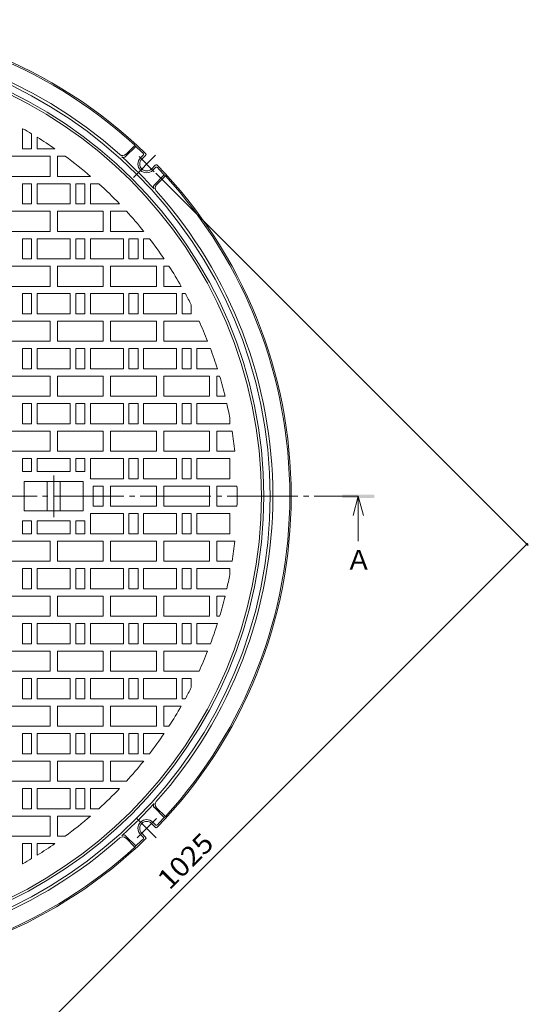
# Model space of a CAD drawing. Units: millimetres. Extents: x -1188 to 1330, y -949 to 957.
# Drawn here: x -354 to 201, y -133 to 942 of the extents above; entities that cross this region are included whole.
import ezdxf

# ---------------------------------------------------------------- set-up
doc = ezdxf.new("R2010")
doc.units = ezdxf.units.MM
doc.header["$LTSCALE"] = 7
doc.linetypes.add('JWW_CENTER1', pattern=[6.773333, 4.233333, -0.846667, 0.846667, -0.846667])
doc.linetypes.add('JWW_CENTER2', pattern=[13.546667, 11.006667, -0.846667, 0.846667, -0.846667])
for name, color, linetype in [('その他', 7, 'Continuous'), ('仕上', 7, 'Continuous'), ('寸法', 7, 'Continuous'), ('躯体', 7, 'Continuous')]:
    doc.layers.add(name, color=color, linetype=linetype)
doc.styles.add('ＭＳ ゴシック', font='txt', dxfattribs={"height": 1})

msp = doc.modelspace()

# ---------------------------------------------------------------- linework, layer by layer
at = {"layer": 'その他', "color": 7, "linetype": 'Continuous', "lineweight": 9}
for p, q in [((200.8, 367.9), (-205.4, 774.2)), ((-525.4, -355.4), (199.4, 369.4))]:
    msp.add_line(p, q, dxfattribs=at)
at = {"layer": 'その他', "color": 7, "linetype": 'Continuous', "lineweight": 9, "const_width": 1.4}
msp.add_lwpolyline([(200.1, 369.4, 0.414214), (199.4, 370.1, 0.414214), (198.7, 369.4, 0.414214), (199.4, 368.7, 0.414214)], format="xyb", close=True, dxfattribs=at)
at = {"layer": '仕上', "color": 3, "linetype": 'Continuous', "lineweight": 9}
for p, q in [((-350.7, 800.7), (-350.7, 822.7)), ((-350.3, 822.7), (-350.7, 822.7)), ((-340.7, 800.7), (-340.7, 817.1)), ((-334.7, 813.4), (-334.7, 800.7)), ((-350.7, 800.7), (-340.7, 800.7)), ((-334.7, 800.7), (-315.3, 800.7)), ((-320.7, 792.7), (-370.7, 792.7)), ((-320.7, 770.7), (-320.7, 792.7)), ((-312.7, 770.7), (-312.7, 792.7)), ((-304.1, 792.7), (-312.7, 792.7)), ((-370.7, 770.7), (-320.7, 770.7)), ((-312.7, 770.7), (-276.5, 770.7)), ((-350.7, 740.7), (-350.7, 762.7)), ((-340.7, 762.7), (-350.7, 762.7)), ((-340.7, 740.7), (-340.7, 762.7)), ((-298.7, 762.7), (-334.7, 762.7)), ((-334.7, 762.7), (-334.7, 740.7)), ((-298.7, 740.7), (-298.7, 762.7)), ((-292.7, 740.7), (-292.7, 762.7)), ((-282.7, 762.7), (-292.7, 762.7)), ((-282.7, 740.7), (-282.7, 762.7)), ((-276.7, 762.7), (-276.7, 740.7)), ((-267.5, 762.7), (-276.7, 762.7)), ((-320.7, 732.7), (-370.7, 732.7)), ((-350.7, 740.7), (-340.7, 740.7)), ((-334.7, 740.7), (-298.7, 740.7)), ((-320.7, 710.7), (-320.7, 732.7)), ((-312.7, 710.7), (-312.7, 732.7)), ((-262.7, 732.7), (-312.7, 732.7)), ((-292.7, 740.7), (-282.7, 740.7)), ((-276.7, 740.7), (-244.9, 740.7)), ((-262.7, 710.7), (-262.7, 732.7)), ((-254.7, 710.7), (-254.7, 732.7)), ((-237.4, 732.7), (-254.7, 732.7)), ((-370.7, 710.7), (-320.7, 710.7)), ((-312.7, 710.7), (-262.7, 710.7)), ((-254.7, 710.7), (-218.6, 710.7)), ((-350.7, 680.7), (-350.7, 702.7)), ((-340.7, 702.7), (-350.7, 702.7)), ((-340.7, 680.7), (-340.7, 702.7)), ((-298.7, 702.7), (-334.7, 702.7)), ((-334.7, 702.7), (-334.7, 680.7)), ((-298.7, 680.7), (-298.7, 702.7)), ((-292.7, 680.7), (-292.7, 702.7)), ((-282.7, 702.7), (-292.7, 702.7)), ((-282.7, 680.7), (-282.7, 702.7)), ((-240.7, 702.7), (-276.7, 702.7)), ((-276.7, 702.7), (-276.7, 680.7)), ((-240.7, 680.7), (-240.7, 702.7)), ((-234.7, 680.7), (-234.7, 702.7)), ((-224.7, 702.7), (-234.7, 702.7)), ((-224.7, 680.7), (-224.7, 702.7)), ((-218.7, 702.7), (-218.7, 680.7)), ((-212.3, 702.7), (-218.7, 702.7)), ((-350.7, 680.7), (-340.7, 680.7)), ((-334.7, 680.7), (-298.7, 680.7)), ((-292.7, 680.7), (-282.7, 680.7)), ((-276.7, 680.7), (-240.7, 680.7)), ((-234.7, 680.7), (-224.7, 680.7)), ((-218.7, 680.7), (-196.4, 680.7)), ((-320.7, 672.7), (-370.7, 672.7)), ((-320.7, 650.7), (-320.7, 672.7)), ((-312.7, 650.7), (-312.7, 672.7)), ((-262.7, 672.7), (-312.7, 672.7)), ((-262.7, 650.7), (-262.7, 672.7)), ((-254.7, 650.7), (-254.7, 672.7)), ((-204.7, 672.7), (-254.7, 672.7)), ((-204.7, 650.7), (-204.7, 672.7)), ((-196.7, 650.7), (-196.7, 672.7)), ((-191.1, 672.7), (-196.7, 672.7)), ((-370.7, 650.7), (-320.7, 650.7)), ((-312.7, 650.7), (-262.7, 650.7)), ((-254.7, 650.7), (-204.7, 650.7)), ((-196.7, 650.7), (-177.6, 650.7)), ((-350.7, 620.7), (-350.7, 642.7)), ((-340.7, 642.7), (-350.7, 642.7)), ((-340.7, 620.7), (-340.7, 642.7)), ((-298.7, 642.7), (-334.7, 642.7)), ((-334.7, 642.7), (-334.7, 620.7)), ((-298.7, 620.7), (-298.7, 642.7)), ((-292.7, 620.7), (-292.7, 642.7)), ((-282.7, 642.7), (-292.7, 642.7)), ((-282.7, 620.7), (-282.7, 642.7)), ((-240.7, 642.7), (-276.7, 642.7)), ((-276.7, 642.7), (-276.7, 620.7)), ((-240.7, 620.7), (-240.7, 642.7)), ((-234.7, 620.7), (-234.7, 642.7)), ((-224.7, 642.7), (-234.7, 642.7)), ((-224.7, 620.7), (-224.7, 642.7)), ((-182.7, 642.7), (-218.7, 642.7)), ((-218.7, 642.7), (-218.7, 620.7)), ((-182.7, 620.7), (-182.7, 642.7)), ((-176.7, 620.7), (-176.7, 642.7)), ((-173.2, 642.7), (-176.7, 642.7)), ((-166.7, 620.7), (-166.7, 630.5)), ((-320.7, 612.7), (-370.7, 612.7)), ((-350.7, 620.7), (-340.7, 620.7)), ((-334.7, 620.7), (-298.7, 620.7)), ((-320.7, 590.7), (-320.7, 612.7)), ((-312.7, 590.7), (-312.7, 612.7)), ((-262.7, 612.7), (-312.7, 612.7)), ((-292.7, 620.7), (-282.7, 620.7)), ((-276.7, 620.7), (-240.7, 620.7)), ((-262.7, 590.7), (-262.7, 612.7)), ((-254.7, 590.7), (-254.7, 612.7)), ((-204.7, 612.7), (-254.7, 612.7)), ((-234.7, 620.7), (-224.7, 620.7)), ((-218.7, 620.7), (-182.7, 620.7)), ((-204.7, 590.7), (-204.7, 612.7)), ((-196.7, 590.7), (-196.7, 612.7)), ((-158.2, 612.7), (-196.7, 612.7)), ((-176.7, 620.7), (-166.7, 620.7)), ((-370.7, 590.7), (-320.7, 590.7)), ((-350.7, 560.7), (-350.7, 582.7)), ((-340.7, 582.7), (-350.7, 582.7)), ((-340.7, 560.7), (-340.7, 582.7)), ((-298.7, 582.7), (-334.7, 582.7)), ((-334.7, 582.7), (-334.7, 560.7)), ((-312.7, 590.7), (-262.7, 590.7)), ((-298.7, 560.7), (-298.7, 582.7)), ((-292.7, 560.7), (-292.7, 582.7)), ((-282.7, 582.7), (-292.7, 582.7)), ((-282.7, 560.7), (-282.7, 582.7)), ((-240.7, 582.7), (-276.7, 582.7)), ((-276.7, 582.7), (-276.7, 560.7)), ((-254.7, 590.7), (-204.7, 590.7)), ((-240.7, 560.7), (-240.7, 582.7)), ((-234.7, 560.7), (-234.7, 582.7)), ((-224.7, 582.7), (-234.7, 582.7)), ((-224.7, 560.7), (-224.7, 582.7)), ((-182.7, 582.7), (-218.7, 582.7)), ((-218.7, 582.7), (-218.7, 560.7)), ((-196.7, 590.7), (-148.8, 590.7)), ((-182.7, 560.7), (-182.7, 582.7)), ((-176.7, 560.7), (-176.7, 582.7)), ((-166.7, 582.7), (-176.7, 582.7)), ((-166.7, 560.7), (-166.7, 582.7)), ((-160.7, 582.7), (-160.7, 560.7)), ((-145.8, 582.7), (-160.7, 582.7)), ((-350.7, 560.7), (-340.7, 560.7)), ((-334.7, 560.7), (-298.7, 560.7)), ((-292.7, 560.7), (-282.7, 560.7)), ((-276.7, 560.7), (-240.7, 560.7)), ((-234.7, 560.7), (-224.7, 560.7)), ((-218.7, 560.7), (-182.7, 560.7)), ((-176.7, 560.7), (-166.7, 560.7)), ((-160.7, 560.7), (-138.2, 560.7)), ((-320.7, 552.7), (-370.7, 552.7)), ((-320.7, 530.7), (-320.7, 552.7)), ((-312.7, 530.7), (-312.7, 552.7)), ((-262.7, 552.7), (-312.7, 552.7)), ((-262.7, 530.7), (-262.7, 552.7)), ((-254.7, 530.7), (-254.7, 552.7)), ((-204.7, 552.7), (-254.7, 552.7)), ((-204.7, 530.7), (-204.7, 552.7)), ((-196.7, 530.7), (-196.7, 552.7)), ((-146.7, 552.7), (-196.7, 552.7)), ((-146.7, 530.7), (-146.7, 552.7)), ((-138.7, 530.7), (-138.7, 552.7)), ((-135.7, 552.7), (-138.7, 552.7)), ((-370.7, 530.7), (-320.7, 530.7)), ((-312.7, 530.7), (-262.7, 530.7)), ((-254.7, 530.7), (-204.7, 530.7)), ((-196.7, 530.7), (-146.7, 530.7)), ((-138.7, 530.7), (-129.8, 530.7)), ((-350.7, 500.7), (-350.7, 522.7)), ((-340.7, 522.7), (-350.7, 522.7)), ((-340.7, 500.7), (-340.7, 522.7)), ((-298.7, 522.7), (-334.7, 522.7)), ((-334.7, 522.7), (-334.7, 500.7)), ((-298.7, 500.7), (-298.7, 522.7)), ((-292.7, 500.7), (-292.7, 522.7)), ((-282.7, 522.7), (-292.7, 522.7)), ((-282.7, 500.7), (-282.7, 522.7)), ((-240.7, 522.7), (-276.7, 522.7)), ((-276.7, 522.7), (-276.7, 500.7)), ((-240.7, 500.7), (-240.7, 522.7)), ((-234.7, 500.7), (-234.7, 522.7)), ((-224.7, 522.7), (-234.7, 522.7)), ((-224.7, 500.7), (-224.7, 522.7)), ((-182.7, 522.7), (-218.7, 522.7)), ((-218.7, 522.7), (-218.7, 500.7)), ((-182.7, 500.7), (-182.7, 522.7)), ((-176.7, 500.7), (-176.7, 522.7)), ((-166.7, 522.7), (-176.7, 522.7)), ((-166.7, 500.7), (-166.7, 522.7)), ((-160.7, 522.7), (-160.7, 500.7)), ((-127.9, 522.7), (-160.7, 522.7)), ((-124.7, 500.7), (-124.7, 507.2)), ((-350.7, 500.7), (-340.7, 500.7)), ((-334.7, 500.7), (-298.7, 500.7)), ((-292.7, 500.7), (-282.7, 500.7)), ((-276.7, 500.7), (-240.7, 500.7)), ((-234.7, 500.7), (-224.7, 500.7)), ((-218.7, 500.7), (-182.7, 500.7)), ((-176.7, 500.7), (-166.7, 500.7)), ((-160.7, 500.7), (-124.7, 500.7)), ((-320.7, 492.7), (-370.7, 492.7)), ((-320.7, 470.7), (-320.7, 492.7)), ((-312.7, 470.7), (-312.7, 492.7)), ((-262.7, 492.7), (-312.7, 492.7)), ((-262.7, 470.7), (-262.7, 492.7)), ((-254.7, 470.7), (-254.7, 492.7)), ((-204.7, 492.7), (-254.7, 492.7)), ((-204.7, 470.7), (-204.7, 492.7)), ((-196.7, 470.7), (-196.7, 492.7)), ((-146.7, 492.7), (-196.7, 492.7)), ((-146.7, 470.7), (-146.7, 492.7)), ((-138.7, 470.7), (-138.7, 492.7)), ((-122.2, 492.7), (-138.7, 492.7)), ((-370.7, 470.7), (-320.7, 470.7)), ((-340.7, 462.7), (-350.7, 462.7)), ((-350.7, 448.7), (-350.7, 462.7)), ((-340.7, 448.7), (-340.7, 462.7)), ((-298.7, 462.7), (-334.7, 462.7)), ((-334.7, 462.7), (-334.7, 448.7)), ((-312.7, 470.7), (-262.7, 470.7)), ((-298.7, 448.7), (-298.7, 462.7)), ((-282.7, 462.7), (-292.7, 462.7)), ((-292.7, 448.7), (-292.7, 462.7)), ((-282.7, 448.7), (-282.7, 462.7)), ((-240.7, 462.7), (-276.7, 462.7)), ((-276.7, 462.7), (-276.7, 440.7)), ((-254.7, 470.7), (-204.7, 470.7)), ((-240.7, 440.7), (-240.7, 462.7)), ((-234.7, 440.7), (-234.7, 462.7)), ((-224.7, 462.7), (-234.7, 462.7)), ((-224.7, 440.7), (-224.7, 462.7)), ((-182.7, 462.7), (-218.7, 462.7)), ((-218.7, 462.7), (-218.7, 440.7)), ((-196.7, 470.7), (-146.7, 470.7)), ((-182.7, 440.7), (-182.7, 462.7)), ((-176.7, 440.7), (-176.7, 462.7)), ((-166.7, 462.7), (-176.7, 462.7)), ((-166.7, 440.7), (-166.7, 462.7)), ((-124.7, 462.7), (-160.7, 462.7)), ((-160.7, 462.7), (-160.7, 440.7)), ((-138.7, 470.7), (-119.3, 470.7)), ((-124.7, 440.7), (-124.7, 462.7)), ((-340.7, 448.7), (-350.7, 448.7)), ((-298.7, 448.7), (-334.7, 448.7)), ((-282.7, 448.7), (-292.7, 448.7)), ((-276.7, 440.7), (-240.7, 440.7)), ((-234.7, 440.7), (-224.7, 440.7)), ((-218.7, 440.7), (-182.7, 440.7)), ((-176.7, 440.7), (-166.7, 440.7)), ((-160.7, 440.7), (-124.7, 440.7)), ((-284.7, 437.7), (-348.7, 437.7)), ((-348.7, 437.7), (-348.7, 405.7)), ((-323.7, 405.7), (-323.7, 437.7)), ((-309.7, 405.7), (-309.7, 437.7)), ((-284.7, 405.7), (-284.7, 437.7)), ((-262.7, 432.7), (-273.7, 432.7)), ((-273.7, 432.7), (-273.7, 410.7)), ((-262.7, 410.7), (-262.7, 432.7)), ((-204.7, 432.7), (-254.7, 432.7)), ((-254.7, 432.7), (-254.7, 410.7)), ((-204.7, 432.7), (-204.7, 410.7)), ((-146.7, 432.7), (-196.7, 432.7)), ((-196.7, 410.7), (-196.7, 432.7)), ((-146.7, 410.7), (-146.7, 432.7)), ((-116.9, 432.7), (-138.7, 432.7)), ((-138.7, 432.7), (-138.7, 410.7)), ((-262.7, 410.7), (-273.7, 410.7)), ((-204.7, 410.7), (-254.7, 410.7)), ((-146.7, 410.7), (-196.7, 410.7)), ((-116.9, 410.7), (-138.7, 410.7)), ((-284.7, 405.7), (-348.7, 405.7)), ((-276.7, 402.7), (-240.7, 402.7)), ((-276.7, 380.7), (-276.7, 402.7)), ((-240.7, 402.7), (-240.7, 380.7)), ((-234.7, 402.7), (-234.7, 380.7)), ((-234.7, 402.7), (-224.7, 402.7)), ((-224.7, 402.7), (-224.7, 380.7)), ((-218.7, 380.7), (-218.7, 402.7)), ((-218.7, 402.7), (-182.7, 402.7)), ((-182.7, 402.7), (-182.7, 380.7)), ((-176.7, 402.7), (-176.7, 380.7)), ((-176.7, 402.7), (-166.7, 402.7)), ((-166.7, 402.7), (-166.7, 380.7)), ((-160.7, 380.7), (-160.7, 402.7)), ((-160.7, 402.7), (-124.7, 402.7)), ((-124.7, 402.7), (-124.7, 380.7)), ((-350.7, 394.7), (-350.7, 380.7)), ((-340.7, 394.7), (-350.7, 394.7)), ((-340.7, 394.7), (-340.7, 380.7)), ((-334.7, 380.7), (-334.7, 394.7)), ((-298.7, 394.7), (-334.7, 394.7)), ((-298.7, 394.7), (-298.7, 380.7)), ((-292.7, 394.7), (-292.7, 380.7)), ((-282.7, 394.7), (-292.7, 394.7)), ((-282.7, 394.7), (-282.7, 380.7)), ((-340.7, 380.7), (-350.7, 380.7)), ((-298.7, 380.7), (-334.7, 380.7)), ((-282.7, 380.7), (-292.7, 380.7)), ((-240.7, 380.7), (-276.7, 380.7)), ((-224.7, 380.7), (-234.7, 380.7)), ((-182.7, 380.7), (-218.7, 380.7)), ((-166.7, 380.7), (-176.7, 380.7)), ((-124.7, 380.7), (-160.7, 380.7)), ((-370.7, 372.7), (-320.7, 372.7)), ((-320.7, 372.7), (-320.7, 350.7)), ((-312.7, 372.7), (-312.7, 350.7)), ((-312.7, 372.7), (-262.7, 372.7)), ((-262.7, 372.7), (-262.7, 350.7)), ((-254.7, 372.7), (-254.7, 350.7)), ((-254.7, 372.7), (-204.7, 372.7)), ((-204.7, 372.7), (-204.7, 350.7)), ((-196.7, 372.7), (-196.7, 350.7)), ((-196.7, 372.7), (-146.7, 372.7)), ((-146.7, 372.7), (-146.7, 350.7)), ((-138.7, 372.7), (-138.7, 350.7)), ((-138.7, 372.7), (-119.3, 372.7)), ((-320.7, 350.7), (-370.7, 350.7)), ((-262.7, 350.7), (-312.7, 350.7)), ((-204.7, 350.7), (-254.7, 350.7)), ((-146.7, 350.7), (-196.7, 350.7)), ((-122.2, 350.7), (-138.7, 350.7)), ((-350.7, 342.7), (-350.7, 320.7)), ((-350.7, 342.7), (-340.7, 342.7)), ((-340.7, 342.7), (-340.7, 320.7)), ((-334.7, 320.7), (-334.7, 342.7)), ((-334.7, 342.7), (-298.7, 342.7)), ((-298.7, 342.7), (-298.7, 320.7)), ((-292.7, 342.7), (-292.7, 320.7)), ((-292.7, 342.7), (-282.7, 342.7)), ((-282.7, 342.7), (-282.7, 320.7)), ((-276.7, 320.7), (-276.7, 342.7)), ((-276.7, 342.7), (-240.7, 342.7)), ((-240.7, 342.7), (-240.7, 320.7)), ((-234.7, 342.7), (-234.7, 320.7)), ((-234.7, 342.7), (-224.7, 342.7)), ((-224.7, 342.7), (-224.7, 320.7)), ((-218.7, 320.7), (-218.7, 342.7)), ((-218.7, 342.7), (-182.7, 342.7)), ((-182.7, 342.7), (-182.7, 320.7)), ((-176.7, 342.7), (-176.7, 320.7)), ((-176.7, 342.7), (-166.7, 342.7)), ((-166.7, 342.7), (-166.7, 320.7)), ((-160.7, 320.7), (-160.7, 342.7)), ((-160.7, 342.7), (-124.7, 342.7)), ((-124.7, 342.7), (-124.7, 336.1)), ((-370.7, 312.7), (-320.7, 312.7)), ((-340.7, 320.7), (-350.7, 320.7)), ((-298.7, 320.7), (-334.7, 320.7)), ((-320.7, 312.7), (-320.7, 290.7)), ((-312.7, 312.7), (-312.7, 290.7)), ((-312.7, 312.7), (-262.7, 312.7)), ((-282.7, 320.7), (-292.7, 320.7)), ((-240.7, 320.7), (-276.7, 320.7)), ((-262.7, 312.7), (-262.7, 290.7)), ((-254.7, 312.7), (-254.7, 290.7)), ((-254.7, 312.7), (-204.7, 312.7)), ((-224.7, 320.7), (-234.7, 320.7)), ((-182.7, 320.7), (-218.7, 320.7)), ((-204.7, 312.7), (-204.7, 290.7)), ((-196.7, 312.7), (-196.7, 290.7)), ((-196.7, 312.7), (-146.7, 312.7)), ((-166.7, 320.7), (-176.7, 320.7)), ((-127.9, 320.7), (-160.7, 320.7)), ((-146.7, 312.7), (-146.7, 290.7)), ((-138.7, 312.7), (-138.7, 290.7)), ((-138.7, 312.7), (-129.8, 312.7)), ((-320.7, 290.7), (-370.7, 290.7)), ((-262.7, 290.7), (-312.7, 290.7)), ((-204.7, 290.7), (-254.7, 290.7)), ((-146.7, 290.7), (-196.7, 290.7)), ((-135.7, 290.7), (-138.7, 290.7)), ((-350.7, 282.7), (-350.7, 260.7)), ((-350.7, 282.7), (-340.7, 282.7)), ((-340.7, 282.7), (-340.7, 260.7)), ((-334.7, 260.7), (-334.7, 282.7)), ((-334.7, 282.7), (-298.7, 282.7)), ((-298.7, 282.7), (-298.7, 260.7)), ((-292.7, 282.7), (-292.7, 260.7)), ((-292.7, 282.7), (-282.7, 282.7)), ((-282.7, 282.7), (-282.7, 260.7)), ((-276.7, 260.7), (-276.7, 282.7)), ((-276.7, 282.7), (-240.7, 282.7)), ((-240.7, 282.7), (-240.7, 260.7)), ((-234.7, 282.7), (-234.7, 260.7)), ((-234.7, 282.7), (-224.7, 282.7)), ((-224.7, 282.7), (-224.7, 260.7)), ((-218.7, 260.7), (-218.7, 282.7)), ((-218.7, 282.7), (-182.7, 282.7)), ((-182.7, 282.7), (-182.7, 260.7)), ((-176.7, 282.7), (-176.7, 260.7)), ((-176.7, 282.7), (-166.7, 282.7)), ((-166.7, 282.7), (-166.7, 260.7)), ((-160.7, 260.7), (-160.7, 282.7)), ((-160.7, 282.7), (-138.2, 282.7)), ((-340.7, 260.7), (-350.7, 260.7)), ((-298.7, 260.7), (-334.7, 260.7)), ((-282.7, 260.7), (-292.7, 260.7)), ((-240.7, 260.7), (-276.7, 260.7)), ((-224.7, 260.7), (-234.7, 260.7)), ((-182.7, 260.7), (-218.7, 260.7)), ((-166.7, 260.7), (-176.7, 260.7)), ((-145.8, 260.7), (-160.7, 260.7)), ((-370.7, 252.7), (-320.7, 252.7)), ((-320.7, 252.7), (-320.7, 230.7)), ((-312.7, 252.7), (-312.7, 230.7)), ((-312.7, 252.7), (-262.7, 252.7)), ((-262.7, 252.7), (-262.7, 230.7)), ((-254.7, 252.7), (-254.7, 230.7)), ((-254.7, 252.7), (-204.7, 252.7)), ((-204.7, 252.7), (-204.7, 230.7)), ((-196.7, 252.7), (-196.7, 230.7)), ((-196.7, 252.7), (-148.8, 252.7)), ((-320.7, 230.7), (-370.7, 230.7)), ((-262.7, 230.7), (-312.7, 230.7)), ((-204.7, 230.7), (-254.7, 230.7)), ((-158.2, 230.7), (-196.7, 230.7)), ((-350.7, 222.7), (-350.7, 200.7)), ((-350.7, 222.7), (-340.7, 222.7)), ((-340.7, 222.7), (-340.7, 200.7)), ((-334.7, 200.7), (-334.7, 222.7)), ((-334.7, 222.7), (-298.7, 222.7)), ((-298.7, 222.7), (-298.7, 200.7)), ((-292.7, 222.7), (-292.7, 200.7)), ((-292.7, 222.7), (-282.7, 222.7)), ((-282.7, 222.7), (-282.7, 200.7)), ((-276.7, 200.7), (-276.7, 222.7)), ((-276.7, 222.7), (-240.7, 222.7)), ((-240.7, 222.7), (-240.7, 200.7)), ((-234.7, 222.7), (-234.7, 200.7)), ((-234.7, 222.7), (-224.7, 222.7)), ((-224.7, 222.7), (-224.7, 200.7)), ((-218.7, 200.7), (-218.7, 222.7)), ((-218.7, 222.7), (-182.7, 222.7)), ((-182.7, 222.7), (-182.7, 200.7)), ((-176.7, 222.7), (-176.7, 200.7)), ((-176.7, 222.7), (-166.7, 222.7)), ((-166.7, 222.7), (-166.7, 212.9)), ((-340.7, 200.7), (-350.7, 200.7)), ((-298.7, 200.7), (-334.7, 200.7)), ((-282.7, 200.7), (-292.7, 200.7)), ((-240.7, 200.7), (-276.7, 200.7)), ((-224.7, 200.7), (-234.7, 200.7)), ((-182.7, 200.7), (-218.7, 200.7)), ((-173.2, 200.7), (-176.7, 200.7)), ((-370.7, 192.7), (-320.7, 192.7)), ((-320.7, 192.7), (-320.7, 170.7)), ((-312.7, 192.7), (-312.7, 170.7)), ((-312.7, 192.7), (-262.7, 192.7)), ((-262.7, 192.7), (-262.7, 170.7)), ((-254.7, 192.7), (-254.7, 170.7)), ((-254.7, 192.7), (-204.7, 192.7)), ((-204.7, 192.7), (-204.7, 170.7)), ((-196.7, 192.7), (-196.7, 170.7)), ((-196.7, 192.7), (-177.6, 192.7)), ((-320.7, 170.7), (-370.7, 170.7)), ((-350.7, 162.7), (-350.7, 140.7)), ((-350.7, 162.7), (-340.7, 162.7)), ((-340.7, 162.7), (-340.7, 140.7)), ((-334.7, 140.7), (-334.7, 162.7)), ((-334.7, 162.7), (-298.7, 162.7)), ((-262.7, 170.7), (-312.7, 170.7)), ((-298.7, 162.7), (-298.7, 140.7)), ((-292.7, 162.7), (-292.7, 140.7)), ((-292.7, 162.7), (-282.7, 162.7)), ((-282.7, 162.7), (-282.7, 140.7)), ((-276.7, 140.7), (-276.7, 162.7)), ((-276.7, 162.7), (-240.7, 162.7)), ((-204.7, 170.7), (-254.7, 170.7)), ((-240.7, 162.7), (-240.7, 140.7)), ((-234.7, 162.7), (-234.7, 140.7)), ((-234.7, 162.7), (-224.7, 162.7)), ((-224.7, 162.7), (-224.7, 140.7)), ((-218.7, 140.7), (-218.7, 162.7)), ((-218.7, 162.7), (-196.4, 162.7)), ((-191.1, 170.7), (-196.7, 170.7)), ((-340.7, 140.7), (-350.7, 140.7)), ((-298.7, 140.7), (-334.7, 140.7)), ((-282.7, 140.7), (-292.7, 140.7)), ((-240.7, 140.7), (-276.7, 140.7)), ((-224.7, 140.7), (-234.7, 140.7)), ((-212.3, 140.7), (-218.7, 140.7)), ((-370.7, 132.7), (-320.7, 132.7)), ((-320.7, 132.7), (-320.7, 110.7)), ((-312.7, 132.7), (-312.7, 110.7)), ((-312.7, 132.7), (-262.7, 132.7)), ((-262.7, 132.7), (-262.7, 110.7)), ((-254.7, 132.7), (-254.7, 110.7)), ((-254.7, 132.7), (-218.6, 132.7)), ((-320.7, 110.7), (-370.7, 110.7)), ((-262.7, 110.7), (-312.7, 110.7)), ((-237.4, 110.7), (-254.7, 110.7)), ((-350.7, 102.7), (-350.7, 80.7)), ((-350.7, 102.7), (-340.7, 102.7)), ((-340.7, 102.7), (-340.7, 80.7)), ((-334.7, 80.7), (-334.7, 102.7)), ((-334.7, 102.7), (-298.7, 102.7)), ((-298.7, 102.7), (-298.7, 80.7)), ((-292.7, 102.7), (-292.7, 80.7)), ((-292.7, 102.7), (-282.7, 102.7)), ((-282.7, 102.7), (-282.7, 80.7)), ((-276.7, 80.7), (-276.7, 102.7)), ((-276.7, 102.7), (-244.9, 102.7)), ((-340.7, 80.7), (-350.7, 80.7)), ((-298.7, 80.7), (-334.7, 80.7)), ((-282.7, 80.7), (-292.7, 80.7)), ((-267.5, 80.7), (-276.7, 80.7)), ((-370.7, 72.7), (-320.7, 72.7)), ((-320.7, 72.7), (-320.7, 50.7)), ((-312.7, 72.7), (-312.7, 50.7)), ((-312.7, 72.7), (-276.5, 72.7)), ((-320.7, 50.7), (-370.7, 50.7)), ((-304.1, 50.7), (-312.7, 50.7)), ((-350.7, 42.7), (-350.7, 20.7)), ((-350.7, 42.7), (-340.7, 42.7)), ((-340.7, 42.7), (-340.7, 26.2)), ((-334.7, 29.9), (-334.7, 42.7)), ((-334.7, 42.7), (-315.3, 42.7)), ((-350.3, 20.7), (-350.7, 20.7))]:
    msp.add_line(p, q, dxfattribs=at)
at = {"layer": '仕上', "color": 3, "linetype": 'JWW_CENTER2', "lineweight": 9}
for p, q in [((-316.7, 444.4), (-316.7, 398.9)), ((-1170.5, 421.7), (15.5, 421.7))]:
    msp.add_line(p, q, dxfattribs=at)
at = {"layer": '仕上', "color": 3, "linetype": 'Continuous', "lineweight": 9}
msp.add_circle((-577.7, 421.7), 487.5, dxfattribs=at)
for start, end in [(59.0627, 60.4411), (55.2982, 58.1893), (49.2049, 53.5883), (43.7866, 47.7056), (38.8217, 42.4247), (34.1819, 37.5566), (29.785, 32.9884), (26.9327, 28.6458), (21.5058, 24.4763), (17.5488, 20.4409), (13.6767, 16.5089), (10.6899, 12.6555), (6.1015, 8.8596), (358.6327, 1.3673), (351.1404, 353.8985), (347.3445, 349.3101), (343.4911, 346.3233), (339.5591, 342.4512), (335.5237, 338.4942), (331.3542, 333.0673), (327.0116, 330.215), (322.4434, 325.8181), (317.5753, 321.1783), (312.2944, 316.2134), (306.4117, 310.7951), (301.8107, 304.7018), (299.5589, 300.9373)]:
    msp.add_arc((-577.7, 421.7), 461, start, end, dxfattribs=at)
at = {"layer": '寸法', "color": 4, "linetype": 'Continuous', "lineweight": 9}
for q in [(9.9, 400.7), (15.5, 372.7), (21.1, 400.7)]:
    msp.add_line((15.5, 421.7), q, dxfattribs=at)
msp.add_solid([(-2, 419.9), (-2, 423.4), (33, 419.9), (33, 423.4)], dxfattribs=at)
at = {"layer": '躯体', "color": 2, "linetype": 'Continuous', "lineweight": 9}
for p, q in [((-238.3, 792.2), (-227.2, 803.3)), ((-237.8, 794.8), (-228.1, 804.5)), ((-228.1, 804.5), (-227.2, 803.3)), ((-222.1, 790.8), (-219.2, 793.7)), ((-220.6, 789.4), (-216.5, 793.5)), ((-210, 778.7), (-205.9, 782.9)), ((-208.6, 777.3), (-205.7, 780.2)), ((-207.2, 761.1), (-196.1, 772.2)), ((-204.6, 761.6), (-194.9, 771.3)), ((-194.9, 771.3), (-196.1, 772.2)), ((-207.2, 82.2), (-196.1, 71.1)), ((-204.6, 81.8), (-194.9, 72)), ((-210, 64.6), (-205.9, 60.4)), ((-208.6, 66), (-205.7, 63.1)), ((-194.9, 72), (-196.1, 71.1)), ((-220.6, 54), (-216.5, 49.8)), ((-238.3, 51.1), (-227.2, 40)), ((-237.8, 48.5), (-228.1, 38.8)), ((-222.1, 52.6), (-219.2, 49.7)), ((-228.1, 38.8), (-227.2, 40))]:
    msp.add_line(p, q, dxfattribs=at)
at = {"layer": '躯体', "color": 2, "linetype": 'JWW_CENTER2', "lineweight": 9}
for p, q in [((-205.7, 793.7), (-229.8, 769.6)), ((-207.1, 775.8), (-223.5, 792.2))]:
    msp.add_line(p, q, dxfattribs=at)
at = {"layer": '躯体', "color": 2, "linetype": 'JWW_CENTER1', "lineweight": 9}
for p, q in [((-225.9, 69.9), (-204.7, 48.7)), ((-204.7, 69.9), (-225.9, 48.7))]:
    msp.add_line(p, q, dxfattribs=at)
at = {"layer": '躯体', "color": 2, "linetype": 'Continuous', "lineweight": 9}
for centre, radius, start, end in [((-577.7, 421.7), 520, 45.9946, 134.0054), ((-577.7, 421.7), 518.5, 47.5977, 132.4023), ((-577.7, 421.7), 497, 0, 180), ((-577.7, 421.7), 500, 48.2352, 131.7648), ((-577.7, 421.7), 490, 0, 180), ((-577.7, 421.7), 518.2, 46.2199, 47.4332), ((-220.2, 794.7), 1.5, 315, 46.2192), ((-217.5, 794.6), 1.5, 315.0013, 45.9943), ((-241.4, 798.3), 5, 228.2348, 315.0008), ((-240.4, 794.4), 3, 227.8503, 315), ((-577.7, 421.7), 499.7, 42.1494, 47.8506), ((-215.3, 784.1), 9.5, 135.0002, 314.9998), ((-215.3, 784.1), 7.5, 135, 314.9997), ((-204.8, 781.9), 1.5, 44.0043, 134.9987), ((-204.7, 779.2), 1.5, 43.7808, 135), ((-577.7, 421.7), 520, 0, 44.0054), ((-577.7, 421.7), 518.2, 42.5668, 43.7801), ((-577.7, 421.7), 518.5, 0, 42.4023), ((-205, 759), 3, 135, 222.1491), ((-201.1, 758), 5, 134.9996, 221.7648), ((-577.7, 421.7), 500, 0, 41.7647), ((-577.7, 421.7), 497, 180, 0), ((-577.7, 421.7), 490, 180, 0), ((-577.7, 421.7), 500, 318.2352, 0), ((-577.7, 421.7), 520, 315.9946, 0), ((-577.7, 421.7), 518.5, 317.5977, 0), ((-577.7, 421.7), 499.7, 312.1494, 317.8506), ((-205, 84.3), 3, 137.8503, 225), ((-201.1, 85.3), 5, 138.2348, 225.0008), ((-215.3, 59.3), 9.5, 45.0002, 224.9998), ((-215.3, 59.3), 7.5, 45, 224.9997), ((-577.7, 421.7), 518.2, 316.2199, 317.4332), ((-204.8, 61.4), 1.5, 225.0013, 315.9943), ((-204.7, 64.2), 1.5, 225, 316.2192), ((-577.7, 421.7), 520, 270.9402, 314.0054), ((-577.7, 421.7), 500, 272.3749, 311.7647), ((-241.4, 45), 5, 44.9996, 131.7648), ((-240.4, 49), 3, 45, 132.1491), ((-577.7, 421.7), 518.2, 312.5668, 313.7801), ((-220.2, 48.6), 1.5, 313.7808, 45), ((-217.5, 48.7), 1.5, 314.0043, 44.9987), ((-577.7, 421.7), 518.5, 271.8238, 312.4023)]:
    msp.add_arc(centre, radius, start, end, dxfattribs=at)

# ---------------------------------------------------------------- texts
at = {"layer": 'その他', "color": 2, "linetype": 'Continuous', "lineweight": 211, "style": 'ＭＳ ゴシック', "width": 1.09375}
msp.add_text('1025', height=21.34, rotation=45, dxfattribs=at).set_placement((-190.5, -8.9))
at = {"layer": '寸法', "color": 2, "linetype": 'Continuous', "lineweight": 9, "style": 'ＭＳ ゴシック'}
msp.add_text('Ａ', height=21.3, dxfattribs=at).set_placement((1.5, 341.6))

doc.saveas('drawing.dxf')
